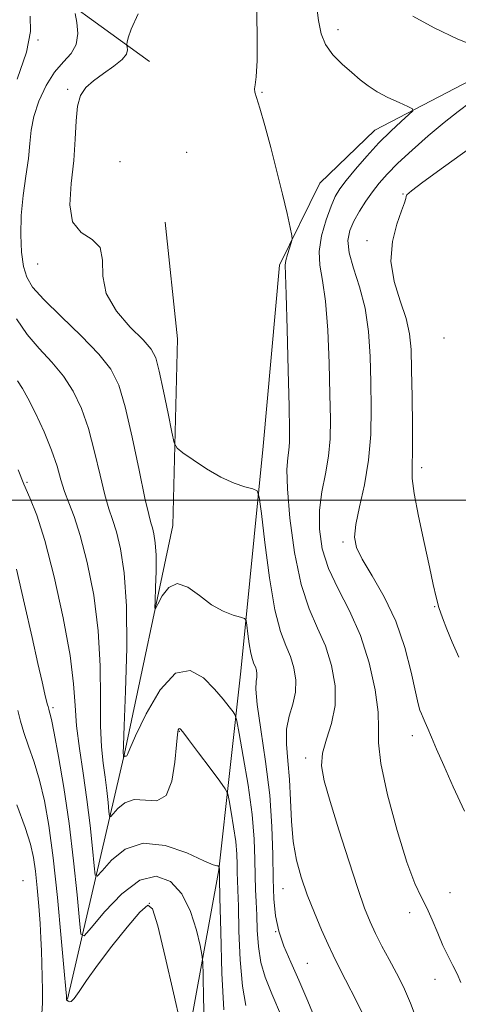
# Model space of a CAD drawing. Extents: x 2114800 to 2117700, y 304800 to 307700.
# Drawn here: x 2116581 to 2116665, y 305404 to 305592 of the extents above; entities that cross this region are included whole.
import ezdxf

# ---------------------------------------------------------------- set-up
doc = ezdxf.new("R2010")
doc.units = 0
doc.header["$MEASUREMENT"] = 0
for name, color, linetype, lineweight in [('BREAKLINE DTM HARD', 7, 'Continuous', 0), ('CONTOUR INDEX', 41, 'Continuous', 13), ('CONTOUR INTERMEDIATE', 44, 'Continuous', 0), ('GRID LINE', 7, 'Continuous', 0), ('SPOT ELEVATION DTM', 2, 'Continuous', 13)]:
    doc.layers.add(name, color=color, linetype=linetype, lineweight=lineweight)

msp = doc.modelspace()

# ---------------------------------------------------------------- linework, layer by layer
at = {"layer": 'BREAKLINE DTM HARD'}
for points in [[(2116184.49, 305650.61, 862.47), (2116222.89, 305667.02, 878.04), (2116265.77, 305680.66, 891.09), (2116322.06, 305692.7, 905.88), (2116381.2, 305693.04, 915.14), (2116423.64, 305686.59, 922.9), (2116479.56, 305665.15, 939.86), (2116533.3, 305634.22, 950.96), (2116580.36, 305602.13, 961.9), (2116605.57, 305583.87, 966.86)], [(2116899.7, 305482.34, 1009.48), (2116855.4, 305520.02, 1001), (2116804.38, 305562.13, 989.45), (2116771.36, 305579.8, 984.88), (2116740.62, 305589.66, 979.75), (2116718.29, 305591.21, 976.51), (2116691.53, 305588.26, 973.33), (2116667.02, 305580.31, 971.04), (2116648.67, 305570.72, 969.26), (2116638.12, 305560.61, 968.64), (2116630.4, 305544.94, 967.69), (2116627.26, 305510.33, 966.69), (2116623.04, 305467.35, 963.18), (2116618.8, 305429.38, 957.93), (2116609.6, 305379.11, 952.13)], [(2116589.87, 305404.67, 954.08), (2116600.76, 305451.6, 962.12), (2116609.99, 305495.18, 965.13), (2116610.9, 305530.89, 967.2), (2116608.54, 305553.19, 966.58)]]:
    msp.add_polyline3d(points, dxfattribs=at)
at = {"layer": 'CONTOUR INDEX', "flags": 128}
for points, elevation in [([(2116637.414, 305595.231), (2116637.883, 305591.676), (2116638.35, 305589.127), (2116639.179, 305587.092), (2116640.614, 305585.174), (2116642.42, 305583.364), (2116644.24, 305581.747), (2116645.821, 305580.379), (2116647.337, 305579.19), (2116649.063, 305578.08), (2116651.155, 305576.988), (2116653.277, 305576.008), (2116654.971, 305575.274), (2116655.863, 305574.838), (2116655.915, 305574.435), (2116655.169, 305573.719), (2116653.701, 305572.421), (2116651.712, 305570.581), (2116649.434, 305568.317), (2116647.098, 305565.78), (2116644.934, 305563.268), (2116643.169, 305561.113), (2116641.949, 305559.504), (2116641.073, 305558.046), (2116640.257, 305556.201), (2116639.316, 305553.6), (2116638.458, 305550.564), (2116637.992, 305547.585), (2116638.122, 305544.939), (2116638.64, 305542.029), (2116639.234, 305538.046), (2116639.656, 305532.5), (2116639.907, 305526.193), (2116640.053, 305520.25), (2116640.131, 305515.521), (2116640.067, 305511.752), (2116639.762, 305508.413), (2116639.174, 305505.065), (2116638.514, 305501.622), (2116638.052, 305498.087), (2116638.029, 305494.463), (2116638.567, 305490.753), (2116639.756, 305486.959), (2116641.605, 305483.049), (2116643.788, 305478.853), (2116645.894, 305474.167), (2116647.575, 305468.951), (2116648.726, 305463.807), (2116649.305, 305459.503), (2116649.365, 305456.448), (2116649.349, 305453.626), (2116649.798, 305449.664), (2116651.083, 305443.694), (2116652.893, 305436.863), (2116654.751, 305430.819), (2116656.28, 305426.775), (2116657.516, 305424.201), (2116658.595, 305422.129), (2116659.634, 305419.799), (2116660.657, 305417.293), (2116661.666, 305414.903), (2116662.657, 305412.85), (2116663.585, 305411.088), (2116664.401, 305409.501), (2116665.11, 305407.866)], 970), ([(2116580.306, 305522.86), (2116581.261, 305521.346), (2116582.307, 305519.501), (2116583.752, 305516.636), (2116585.377, 305513.118), (2116586.833, 305509.577), (2116587.869, 305506.515), (2116588.617, 305503.92), (2116589.308, 305501.655), (2116590.134, 305499.498), (2116591.136, 305496.905), (2116592.317, 305493.246), (2116593.635, 305488.098), (2116594.871, 305481.845), (2116595.757, 305475.076), (2116596.12, 305468.355), (2116596.158, 305462.145), (2116596.163, 305456.884), (2116596.357, 305452.86), (2116596.697, 305449.753), (2116597.07, 305447.091), (2116597.382, 305444.532), (2116597.616, 305442.249), (2116597.772, 305440.543), (2116597.879, 305439.647), (2116598.086, 305439.525), (2116598.57, 305440.071), (2116599.477, 305441.112), (2116600.829, 305442.194), (2116602.615, 305442.797), (2116604.76, 305442.659), (2116606.928, 305442.566), (2116608.716, 305443.565), (2116609.831, 305446.319), (2116610.41, 305449.968), (2116610.696, 305453.266), (2116610.896, 305455.256), (2116611.061, 305456.132), (2116611.205, 305456.378), (2116611.393, 305456.331), (2116611.891, 305455.761), (2116613.014, 305454.293), (2116614.922, 305451.759), (2116617.129, 305448.815), (2116618.993, 305446.326), (2116620.045, 305444.872), (2116620.51, 305443.911), (2116620.785, 305442.619), (2116621.18, 305440.403), (2116621.642, 305437.594), (2116622.031, 305434.756), (2116622.241, 305432.343), (2116622.318, 305430.382), (2116622.342, 305428.791), (2116622.381, 305427.376), (2116622.447, 305425.497), (2116622.536, 305422.4), (2116622.66, 305417.661), (2116622.888, 305412.171), (2116623.301, 305407.151), (2116623.983, 305403.44)], 960)]:
    msp.add_lwpolyline(points, dxfattribs=dict(at, elevation=elevation))
at = {"layer": 'CONTOUR INTERMEDIATE', "flags": 128}
for points, elevation in [([(2116626.027, 305595.018), (2116626.145, 305589.099), (2116626.123, 305584.083), (2116625.955, 305580.966), (2116625.742, 305579.381), (2116625.608, 305578.619), (2116625.668, 305578.001), (2116625.988, 305576.96), (2116626.619, 305574.957), (2116627.578, 305571.642), (2116628.734, 305567.412), (2116629.918, 305562.855), (2116630.979, 305558.521), (2116631.844, 305554.819), (2116632.454, 305552.122), (2116632.771, 305550.636), (2116632.821, 305549.89), (2116632.646, 305549.242), (2116632.303, 305548.215), (2116631.914, 305546.979), (2116631.611, 305545.864), (2116631.497, 305544.936), (2116631.545, 305543.19), (2116631.693, 305539.356), (2116631.885, 305532.729), (2116632.079, 305524.873), (2116632.239, 305517.919), (2116632.329, 305513.47), (2116632.326, 305511.028), (2116632.208, 305509.571), (2116631.989, 305508.124), (2116631.828, 305505.904), (2116631.915, 305502.179), (2116632.404, 305496.559), (2116633.292, 305490.034), (2116634.537, 305483.937), (2116636.067, 305479.253), (2116637.692, 305475.58), (2116639.192, 305472.168), (2116640.359, 305468.442), (2116641.029, 305464.535), (2116641.046, 305460.753), (2116640.367, 305457.347), (2116639.386, 305454.334), (2116638.607, 305451.675), (2116638.443, 305449.22), (2116638.947, 305446.376), (2116640.08, 305442.443), (2116641.749, 305437.04), (2116643.636, 305431.074), (2116645.368, 305425.773), (2116646.678, 305422.034), (2116647.724, 305419.437), (2116648.767, 305417.228), (2116650.007, 305414.813), (2116651.383, 305412.214), (2116652.769, 305409.611), (2116654.09, 305407.031), (2116655.477, 305403.906), (2116657.11, 305399.516)], 968), ([(2116582.752, 305592.543), (2116582.786, 305589.589), (2116582.016, 305585.635), (2116580.227, 305580.488)], 962), ([(2116591.321, 305593.055), (2116591.65, 305591.341), (2116591.838, 305589.206), (2116591.553, 305587.124), (2116590.569, 305585.417), (2116589.081, 305583.804), (2116587.393, 305581.854), (2116585.777, 305579.272), (2116584.406, 305576.316), (2116583.423, 305573.382), (2116582.904, 305570.743), (2116582.647, 305568.176), (2116582.384, 305565.334), (2116581.925, 305561.971), (2116581.396, 305558.247), (2116581.005, 305554.421), (2116580.912, 305550.746), (2116581.09, 305547.438), (2116581.469, 305544.711), (2116582.06, 305542.634), (2116583.205, 305540.723), (2116585.332, 305538.353), (2116588.645, 305535.112), (2116592.456, 305531.431), (2116595.854, 305527.954), (2116598.167, 305525.054), (2116599.676, 305522.022), (2116600.902, 305517.88), (2116602.237, 305512.072), (2116603.575, 305505.732), (2116604.682, 305500.417), (2116605.393, 305497.26), (2116605.809, 305495.701), (2116606.097, 305494.754), (2116606.385, 305493.574), (2116606.643, 305491.874), (2116606.799, 305489.507), (2116606.807, 305486.47), (2116606.719, 305483.332), (2116606.614, 305480.804), (2116606.574, 305479.456), (2116606.713, 305479.281), (2116607.147, 305480.13), (2116607.976, 305481.733), (2116609.214, 305483.345), (2116610.853, 305484.1), (2116612.861, 305483.411), (2116615.103, 305481.795), (2116617.416, 305480.047), (2116619.63, 305478.804), (2116621.543, 305478.064), (2116622.947, 305477.668), (2116623.712, 305477.426), (2116624.03, 305477.022), (2116624.174, 305476.113), (2116624.367, 305474.495), (2116624.628, 305472.539), (2116624.927, 305470.763), (2116625.236, 305469.55), (2116625.53, 305468.772), (2116625.788, 305468.17), (2116625.985, 305467.534), (2116626.092, 305466.855), (2116626.074, 305466.172), (2116625.944, 305465.397), (2116625.89, 305463.92), (2116626.144, 305461.001), (2116626.844, 305456.177), (2116627.755, 305450.086), (2116628.546, 305443.643), (2116628.972, 305437.624), (2116629.127, 305432.262), (2116629.188, 305427.652), (2116629.321, 305423.827), (2116629.644, 305420.584), (2116630.265, 305417.656), (2116631.257, 305414.786), (2116632.569, 305411.735), (2116634.118, 305408.273), (2116635.825, 305404.263), (2116637.635, 305399.943)], 964), ([(2116603.396, 305592.976), (2116602.069, 305590.044), (2116601.481, 305588.401), (2116601.296, 305587.588), (2116601.231, 305587.185), (2116601.228, 305586.937), (2116601.285, 305586.632), (2116601.347, 305586.094), (2116601.14, 305585.293), (2116600.34, 305584.237), (2116598.757, 305582.952), (2116596.75, 305581.553), (2116594.812, 305580.176), (2116593.342, 305578.875), (2116592.358, 305577.384), (2116591.782, 305575.357), (2116591.513, 305572.532), (2116591.351, 305568.997), (2116591.072, 305564.924), (2116590.583, 305560.558), (2116590.321, 305556.443), (2116590.852, 305553.196), (2116592.493, 305551.19), (2116594.562, 305549.833), (2116596.129, 305548.288), (2116596.586, 305545.917), (2116596.627, 305542.871), (2116597.272, 305539.499), (2116599.218, 305536.14), (2116601.87, 305533.094), (2116604.311, 305530.65), (2116605.854, 305528.908), (2116606.732, 305527.21), (2116607.408, 305524.708), (2116608.231, 305520.891), (2116609.103, 305516.602), (2116609.813, 305513.021), (2116610.264, 305510.987), (2116610.808, 305509.97), (2116611.914, 305509.095), (2116613.897, 305507.708), (2116616.475, 305506.013), (2116619.215, 305504.431), (2116621.729, 305503.295), (2116623.809, 305502.58), (2116625.296, 305502.172), (2116626.113, 305501.804), (2116626.54, 305500.589), (2116626.941, 305497.486), (2116627.603, 305491.92), (2116628.502, 305485.197), (2116629.531, 305479.086), (2116630.592, 305474.916), (2116631.603, 305472.241), (2116632.49, 305470.169), (2116633.169, 305467.982), (2116633.535, 305465.647), (2116633.474, 305463.301), (2116632.955, 305461.032), (2116632.266, 305458.729), (2116631.773, 305456.232), (2116631.741, 305453.404), (2116632.017, 305450.208), (2116632.344, 305446.628), (2116632.538, 305442.701), (2116632.705, 305438.657), (2116633.026, 305434.775), (2116633.643, 305431.25), (2116634.554, 305427.941), (2116635.721, 305424.625), (2116637.08, 305421.176), (2116638.464, 305417.878), (2116639.684, 305415.113), (2116640.644, 305413.06), (2116641.64, 305411.085), (2116643.06, 305408.347), (2116645.155, 305404.253), (2116647.621, 305399.203)], 966), ([(2116655.874, 305592.546), (2116659.99, 305590.275), (2116664.525, 305588.166), (2116668.85, 305586.443)], 972), ([(2116666.951, 305576.083), (2116664.557, 305574.288), (2116661.903, 305572.185), (2116658.862, 305569.638), (2116655.76, 305566.919), (2116653.031, 305564.406), (2116650.989, 305562.367), (2116649.47, 305560.646), (2116648.184, 305558.977), (2116646.911, 305557.161), (2116645.691, 305555.253), (2116644.632, 305553.373), (2116643.849, 305551.575), (2116643.487, 305549.646), (2116643.701, 305547.31), (2116644.548, 305544.35), (2116645.711, 305540.795), (2116646.776, 305536.737), (2116647.427, 305532.271), (2116647.735, 305527.512), (2116647.867, 305522.582), (2116647.938, 305517.589), (2116647.847, 305512.607), (2116647.442, 305507.702), (2116646.65, 305502.982), (2116645.72, 305498.751), (2116644.98, 305495.355), (2116644.723, 305492.961), (2116645.104, 305491.002), (2116646.242, 305488.73), (2116648.155, 305485.557), (2116650.455, 305481.536), (2116652.655, 305476.881), (2116654.362, 305471.886), (2116655.577, 305467.164), (2116656.399, 305463.408), (2116656.929, 305461.099), (2116657.275, 305459.873), (2116657.551, 305459.157), (2116657.857, 305458.452), (2116658.249, 305457.561), (2116658.77, 305456.367), (2116659.473, 305454.733), (2116660.451, 305452.459), (2116661.805, 305449.326), (2116663.607, 305445.24), (2116665.817, 305440.601)], 972), ([(2116667.023, 305567.453), (2116661.779, 305563.67), (2116657.808, 305560.781), (2116655.62, 305559.129), (2116654.779, 305558.386), (2116654.613, 305558.055), (2116654.535, 305557.667), (2116654.302, 305556.859), (2116653.757, 305555.298), (2116652.854, 305552.758), (2116652.001, 305549.456), (2116651.716, 305545.717), (2116652.339, 305541.852), (2116653.493, 305538.118), (2116654.619, 305534.755), (2116655.288, 305531.843), (2116655.575, 305528.807), (2116655.682, 305524.913), (2116655.771, 305519.75), (2116655.838, 305514.212), (2116655.838, 305509.517), (2116655.768, 305506.464), (2116655.805, 305504.164), (2116656.169, 305501.308), (2116656.991, 305496.993), (2116658.06, 305491.945), (2116659.076, 305487.292), (2116659.817, 305483.888), (2116660.372, 305481.472), (2116660.907, 305479.506), (2116661.564, 305477.522), (2116662.393, 305475.346), (2116663.421, 305472.873), (2116664.671, 305470.008)], 974), ([(2116580.134, 305534.662), (2116582.167, 305531.674), (2116584.476, 305528.986), (2116586.859, 305526.388), (2116589.081, 305523.727), (2116590.959, 305520.845), (2116592.526, 305517.57), (2116593.867, 305513.729), (2116595.053, 305509.293), (2116596.096, 305504.826), (2116596.995, 305501.036), (2116597.764, 305498.379), (2116598.472, 305496.303), (2116599.207, 305494), (2116600.006, 305490.743), (2116600.724, 305486.117), (2116601.166, 305479.787), (2116601.206, 305471.774), (2116600.988, 305463.536), (2116600.723, 305456.887), (2116600.577, 305453.149), (2116600.538, 305451.68), (2116600.551, 305451.345), (2116600.569, 305451.2), (2116600.582, 305451.071), (2116600.591, 305450.974), (2116600.597, 305450.923), (2116600.609, 305450.916), (2116600.636, 305450.947), (2116600.687, 305451.006), (2116600.764, 305451.068), (2116600.865, 305451.102), (2116600.986, 305451.094), (2116601.109, 305451.089), (2116601.21, 305451.145), (2116601.331, 305451.423), (2116601.77, 305452.483), (2116602.887, 305454.987), (2116604.918, 305459.195), (2116607.592, 305463.76), (2116610.512, 305466.935), (2116613.327, 305467.463), (2116615.866, 305466.047), (2116618.001, 305463.885), (2116619.637, 305461.973), (2116620.798, 305460.523), (2116621.538, 305459.549), (2116621.947, 305458.907), (2116622.249, 305457.834), (2116622.704, 305455.41), (2116623.479, 305451.052), (2116624.388, 305445.53), (2116625.152, 305439.95), (2116625.566, 305435.206), (2116625.717, 305431.35), (2116625.765, 305428.221), (2116625.838, 305425.627), (2116625.941, 305423.246), (2116626.048, 305420.723), (2116626.158, 305417.812), (2116626.377, 305414.697), (2116626.833, 305411.67), (2116627.652, 305408.851), (2116628.937, 305405.662), (2116630.783, 305401.352)], 962), ([(2116580.424, 305505.84), (2116581.528, 305503.105), (2116582.693, 305500.461), (2116583.994, 305497.168), (2116585.522, 305492.314), (2116587.293, 305485.4), (2116589.021, 305477.566), (2116590.347, 305470.366), (2116591.033, 305464.936), (2116591.328, 305460.754), (2116591.602, 305456.882), (2116592.137, 305452.571), (2116592.855, 305447.826), (2116593.588, 305442.838), (2116594.195, 305437.865), (2116594.65, 305433.428), (2116594.953, 305430.112), (2116595.161, 305428.371), (2116595.564, 305428.133), (2116596.504, 305429.195), (2116598.267, 305431.217), (2116600.894, 305433.321), (2116604.364, 305434.492), (2116608.523, 305434.044), (2116612.663, 305432.603), (2116615.942, 305431.123), (2116617.754, 305430.341), (2116618.44, 305430.132), (2116618.58, 305430.153), (2116618.652, 305430.129), (2116618.734, 305430.046), (2116618.802, 305429.959), (2116618.841, 305429.906), (2116618.858, 305429.872), (2116618.867, 305429.828), (2116618.88, 305429.753), (2116618.896, 305429.658), (2116618.909, 305429.562), (2116618.916, 305429.48), (2116618.919, 305429.414), (2116618.92, 305429.36), (2116618.925, 305429.125), (2116618.952, 305427.747), (2116619.023, 305424.076), (2116619.162, 305417.509), (2116619.399, 305409.645), (2116619.77, 305402.632)], 958), ([(2116580.121, 305486.839), (2116581.637, 305480.155), (2116583.078, 305473.75), (2116584.204, 305468.781), (2116585.011, 305465.275), (2116585.55, 305462.978), (2116585.877, 305461.629), (2116586.053, 305460.93), (2116586.144, 305460.578), (2116586.208, 305460.313), (2116586.272, 305460.054), (2116586.356, 305459.768), (2116586.495, 305459.314), (2116586.777, 305458.124), (2116587.31, 305455.525), (2116588.149, 305451.055), (2116589.163, 305445.09), (2116590.174, 305438.218), (2116591.029, 305431.089), (2116591.687, 305424.593), (2116592.134, 305419.68), (2116592.444, 305417.094), (2116593.041, 305416.741), (2116594.438, 305418.319), (2116596.967, 305421.367), (2116600.242, 305424.805), (2116603.696, 305427.393), (2116606.848, 305428.155), (2116609.55, 305427.17), (2116611.738, 305424.78), (2116613.373, 305421.413), (2116614.507, 305417.845), (2116615.216, 305414.939), (2116615.586, 305413.2), (2116615.739, 305411.7), (2116615.806, 305409.152), (2116615.898, 305404.728), (2116616.057, 305399.425)], 956), ([(2116580.398, 305459.797), (2116580.889, 305457.814), (2116581.533, 305455.62), (2116582.432, 305453.004), (2116583.485, 305449.95), (2116584.537, 305446.496), (2116585.472, 305442.589), (2116586.314, 305437.82), (2116587.126, 305431.691), (2116587.942, 305424.069), (2116588.683, 305416.284), (2116589.242, 305410.031), (2116589.548, 305406.542), (2116589.662, 305405.202), (2116589.681, 305404.932), (2116589.685, 305404.835), (2116589.687, 305404.736), (2116589.686, 305404.643), (2116589.682, 305404.562), (2116589.686, 305404.496), (2116589.71, 305404.451), (2116589.768, 305404.424), (2116589.865, 305404.382), (2116590.009, 305404.288), (2116590.221, 305404.16), (2116590.576, 305404.233), (2116591.166, 305404.8), (2116592.092, 305406.107), (2116593.509, 305408.215), (2116595.582, 305411.139), (2116598.342, 305414.757), (2116601.269, 305418.405), (2116603.705, 305421.285), (2116605.203, 305422.645), (2116606.144, 305421.939), (2116607.12, 305418.667), (2116608.549, 305412.758), (2116610.158, 305405.842), (2116611.502, 305399.975)], 954), ([(2116580.193, 305441.776), (2116581.765, 305437.467), (2116582.781, 305434.27), (2116583.361, 305431.721), (2116583.728, 305429.114), (2116584.065, 305425.937), (2116584.376, 305422.458), (2116584.623, 305419.143), (2116584.78, 305416.332), (2116584.878, 305413.87), (2116584.958, 305411.477), (2116585.048, 305408.95), (2116585.109, 305406.389), (2116585.084, 305403.969), (2116584.985, 305401.853)], 952)]:
    msp.add_lwpolyline(points, dxfattribs=dict(at, elevation=elevation))
at = {"layer": 'GRID LINE', "flags": 128}
msp.add_lwpolyline([(2115000, 305500), (2117500, 305500)], dxfattribs=at)
at = {"layer": 'SPOT ELEVATION DTM'}
for p in [(2116641.58, 305589.93, 970.6), (2116584.25, 305587.97, 962.1), (2116589.92, 305578.57, 965.7), (2116627.03, 305577.97, 968.1), (2116612.65, 305566.53, 966.6), (2116599.93, 305564.72, 967.9), (2116654, 305558.55, 973.9), (2116647.14, 305549.6, 973.6), (2116584.13, 305545.18, 965.2), (2116661.86, 305531.02, 975.6), (2116657.58, 305506.21, 974.4), (2116582.11, 305503.42, 958.3), (2116642.53, 305492, 971.7), (2116660.11, 305479.7, 973.9), (2116587.08, 305460.39, 956.3), (2116611.24, 305455.85, 959.9), (2116655.81, 305454.99, 971.4), (2116635.4, 305450.76, 967.6), (2116581.35, 305427.31, 950.6), (2116631.09, 305425.79, 965.2), (2116663.04, 305425, 970.4), (2116605.54, 305422.95, 953.8), (2116655.31, 305421.2, 969.7), (2116629.66, 305417.58, 964), (2116635.73, 305411.52, 964.9), (2116660.16, 305408.44, 969.3)]:
    msp.add_point(p, dxfattribs=at)

doc.saveas('drawing.dxf')
